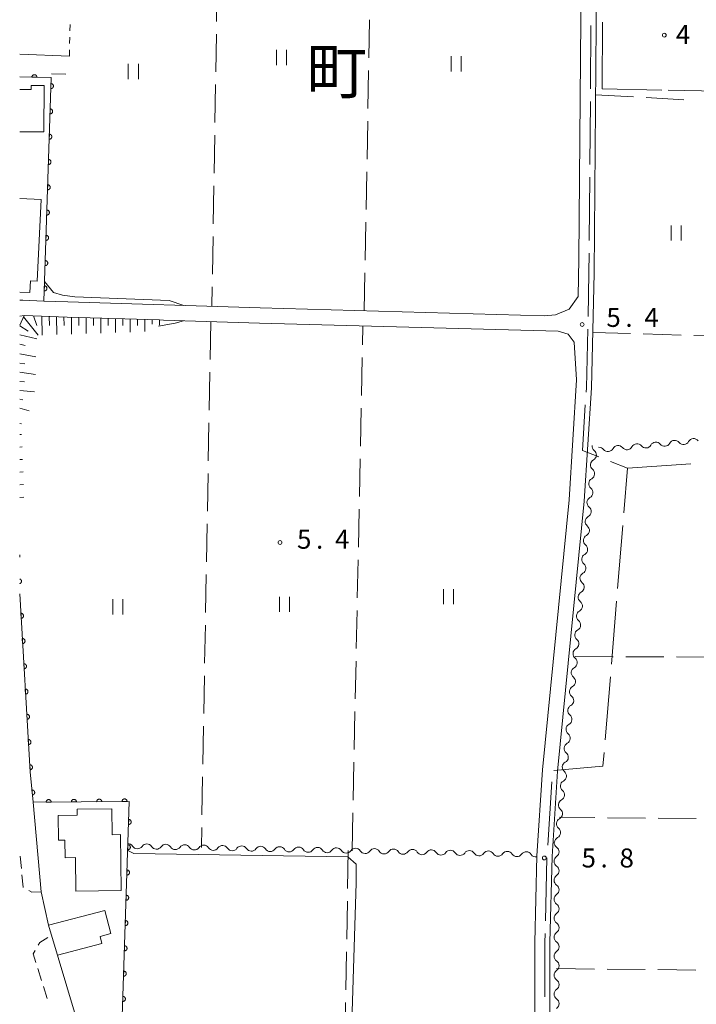
# Model space of a CAD drawing. Units: millimetres. Extents: x -76000 to -74000, y 31500 to 33000.
# Drawn here: x -76000 to -75866, y 32552 to 32746 of the extents above; entities that cross this region are included whole.
import ezdxf

# ---------------------------------------------------------------- set-up
doc = ezdxf.new("R2010")
doc.units = ezdxf.units.MM
for name, color, linetype, lineweight in [('110600_大字・町・丁目界', 7, 'Continuous', 20), ('210100_道路縁（街区線）', 7, 'Continuous', 15), ('221300_歩道', 7, 'Continuous', 9), ('300100_普通建物', 7, 'Continuous', 15), ('510200_一条河川、細流', 7, 'Continuous', 15), ('610111_人工斜面(上)', 7, 'Continuous', 9), ('610199_人工斜面(中)', 7, 'Continuous', 9), ('611000_被覆(直)', 7, 'Continuous', 20), ('630100_植生界', 7, 'Continuous', 9), ('630200_耕地界', 7, 'Continuous', 9), ('631100_田', 7, 'Continuous', 9), ('710200_等高線（主曲線）', 7, 'Continuous', 9), ('710300_等高線（補助曲線）', 7, 'Continuous', 9), ('731200_図化機測定による標高点', 7, 'Continuous', 20), ('731207_図化機測定による標高点（注記）', 7, 'Continuous', 20), ('811400_大字・町・丁目', 7, 'Continuous', 0)]:
    doc.layers.add(name, color=color, linetype=linetype, lineweight=lineweight)
doc.styles.add('Style-Kanji', font='txt')
doc.styles.add('Style-WORKING', font='txt')

msp = doc.modelspace()

# ---------------------------------------------------------------- linework, layer by layer
at = {"layer": '110600_大字・町・丁目界'}
for p, q in [((-75887.131, 32745.144), (-75887.23, 32732.644)), ((-75887.25, 32730.144), (-75887.35, 32717.644)), ((-75887.37, 32715.145), (-75887.469, 32702.645)), ((-75879.9, 32657.68), (-75867.429, 32658.529)), ((-75880.836, 32646.328), (-75881.863, 32633.871)), ((-75882.068, 32631.379), (-75883.095, 32618.921)), ((-75883.301, 32616.43), (-75884.328, 32603.972)), ((-75894.865, 32595.623), (-75895.675, 32583.149)), ((-75895.827, 32580.654), (-75896.135, 32568.157))]:
    msp.add_line(p, q, dxfattribs=at)
at = {"layer": '110600_大字・町・丁目界', "flags": 128}
for points in [[(-75887.489, 32700.145), (-75887.52, 32696.23), (-75887.713, 32687.647)], [(-75887.769, 32685.148), (-75888.03, 32673.54), (-75888.086, 32672.653)], [(-75888.245, 32670.158), (-75888.82, 32661.13), (-75885.599, 32659.884)], [(-75883.267, 32658.982), (-75879.9, 32657.68), (-75880.63, 32648.82)], [(-75884.533, 32601.481), (-75884.76, 32598.73), (-75894.463, 32597.882)], [(-75896.196, 32565.658), (-75896.24, 32563.89), (-75896.259, 32553.159)]]:
    msp.add_lwpolyline(points, dxfattribs=at)
at = {"layer": '210100_道路縁（街区線）', "flags": 128}
for points in [[(-75885.19, 33000), (-75886.93, 32907.57), (-75888.34, 32865.56), (-75888.47, 32850.77), (-75888.24, 32840.99), (-75886.69, 32816.77), (-75886.07, 32808.54), (-75885.46, 32800.31), (-75885.87, 32777.96), (-75886.52, 32696.21), (-75887.03, 32673.5), (-75888.45, 32651.14), (-75893.73, 32597.77), (-75894.82, 32580.87), (-75895.24, 32563.88), (-75895.29, 32535)], [(-76000, 32690.86), (-75999.37, 32690.83), (-75995.2, 32690.68), (-75990.49, 32690.5), (-75952.51, 32689.32), (-75896.37, 32687.77), (-75894.17, 32687.96), (-75891.45, 32689.1), (-75889.63, 32691.57), (-75889.53, 32698.99), (-75888.87, 32778), (-75888.46, 32800.22), (-75889.68, 32816.56), (-75891.24, 32840.86), (-75891.47, 32850.75), (-75891.34, 32865.62), (-75890.51, 32890.39), (-75890.83, 32892.88), (-75892.66, 32894.55), (-75896.4, 32894.72), (-75901.87, 32895.07), (-75911.95, 32895.42), (-75995.2, 32897.13), (-76000, 32897.23)], [(-76000, 32739.49), (-75990.19, 32739.09)], [(-75990.91, 32735.55), (-75993.74, 32735.61)], [(-75898.24, 32549.77), (-75898.24, 32563.92), (-75897.82, 32581.01), (-75896.72, 32598.02), (-75891.44, 32651.38), (-75890, 32675.09), (-75890.47, 32682.58), (-75891.65, 32684.14), (-75893.59, 32684.75), (-75952.59, 32686.32), (-75971.59, 32686.91), (-75972.36, 32686.94), (-75990.59, 32687.5), (-75999.11, 32687.82), (-76000, 32687.68)], [(-76000, 32632.8), (-75997.93, 32597.64), (-75997.35, 32591.62), (-75995.79, 32573.9), (-75994.32, 32567.31), (-75988.76, 32548.79)]]:
    msp.add_lwpolyline(points, dxfattribs=at)
at = {"layer": '221300_歩道'}
for p, q in [((-75999.673, 32578.505), (-75999.898, 32580.995)), ((-75995.679, 32556.392), (-75996.424, 32558.779)), ((-75994.561, 32552.813), (-75995.306, 32555.199))]:
    msp.add_line(p, q, dxfattribs=at)
at = {"layer": '221300_歩道', "flags": 128}
for points in [[(-75999.296, 32574.796), (-75999.34, 32574.82), (-75999.561, 32577.26)], [(-75995.79, 32573.9), (-75997.58, 32573.85), (-75998.201, 32574.192)], [(-75996.333, 32563.381), (-75996.02, 32563.93), (-75994.414, 32564.883)], [(-75996.796, 32559.972), (-75997.32, 32561.65), (-75996.952, 32562.295)]]:
    msp.add_lwpolyline(points, dxfattribs=at)
at = {"layer": '300100_普通建物', "flags": 128}
for points in [[(-76000, 32732.5), (-75997.76, 32732.49), (-75997.76, 32733.29), (-75995.16, 32733.27), (-75995.22, 32724.11)], [(-75995.22, 32724.11), (-76000, 32724.14)], [(-76000, 32710.95), (-75995.77, 32710.76)], [(-75995.77, 32710.76), (-75996.52, 32694.61), (-75997.89, 32694.68), (-75998, 32692.34), (-76000, 32692.43)], [(-75988.9, 32574.08), (-75988.96, 32580.68), (-75991.04, 32580.66), (-75991.07, 32584.11), (-75992.34, 32584.1), (-75992.39, 32589.03), (-75988.63, 32589.06), (-75988.64, 32590.24), (-75981.8, 32590.3), (-75981.75, 32585.2), (-75980.07, 32585.25), (-75979.97, 32574.16), (-75988.9, 32574.08)], [(-75994.32, 32567.31), (-75983.16, 32570.23), (-75981.97, 32565.66), (-75984.13, 32565.09), (-75983.77, 32563.72), (-75992.55, 32561.42), (-75994.32, 32567.31)]]:
    msp.add_lwpolyline(points, dxfattribs=at)
at = {"layer": '510200_一条河川、細流', "extrusion": (0, 0, -1)}
for centre, start, end in [((75866.842732, 32662.368823), 84.73274, 140.903101), ((75885.761659, 32662.031008), 309.108021, 5.278382), ((75885.513557, 32660.647543), 84.73274, 140.903101), ((75881.779392, 32660.991799), 28.562379, 84.73274), ((75881.779392, 32660.991799), 84.73274, 140.903101), ((75878.045227, 32661.336055), 28.562379, 84.73274), ((75878.045227, 32661.336055), 84.73274, 140.903101), ((75874.311062, 32661.680311), 28.562379, 84.73274), ((75874.311062, 32661.680311), 84.73274, 140.903101), ((75870.576897, 32662.024567), 28.562379, 84.73274), ((75870.576897, 32662.024567), 84.73274, 140.903101), ((75866.842732, 32662.368823), 28.562379, 84.73274), ((75886.10664, 32658.29691), 309.108021, 5.278382), ((75886.10664, 32658.29691), 5.278382, 61.448743), ((75886.45162, 32654.562812), 309.108021, 5.278382), ((75886.45162, 32654.562812), 5.278382, 61.448743), ((75886.796601, 32650.828714), 309.108021, 5.278382), ((75886.796601, 32650.828714), 5.278382, 61.448743), ((75887.141582, 32647.094616), 5.278382, 61.448743), ((75887.141582, 32647.094616), 309.108021, 5.278382), ((75887.486563, 32643.360518), 5.278382, 61.448743), ((75887.486563, 32643.360518), 309.108021, 5.278382), ((75887.831544, 32639.62642), 5.278382, 61.448743), ((75887.831544, 32639.62642), 309.108021, 5.278382), ((75888.176525, 32635.892322), 5.278382, 61.448743), ((75888.176525, 32635.892322), 309.108021, 5.278382), ((75888.521505, 32632.158224), 5.278382, 61.448743), ((75888.521505, 32632.158224), 309.108021, 5.278382), ((75888.866486, 32628.424126), 309.108021, 5.278382), ((75888.866486, 32628.424126), 5.278382, 61.448743), ((75889.211467, 32624.690028), 309.108021, 5.278382), ((75889.211467, 32624.690028), 5.278382, 61.448743), ((75889.556448, 32620.95593), 309.108021, 5.278382), ((75889.556448, 32620.95593), 5.278382, 61.448743), ((75889.901429, 32617.221832), 309.108021, 5.278382), ((75889.901429, 32617.221832), 5.278382, 61.448743), ((75890.24641, 32613.487734), 309.108021, 5.278382), ((75890.24641, 32613.487734), 5.278382, 61.448743), ((75890.59139, 32609.753636), 309.108021, 5.278382), ((75890.59139, 32609.753636), 5.278382, 61.448743), ((75890.936371, 32606.019538), 309.108021, 5.278382), ((75890.936371, 32606.019538), 5.278382, 61.448743), ((75891.281352, 32602.28544), 5.278382, 61.448743), ((75891.286123, 32602.279327), 309.705357, 5.875718), ((75891.670014, 32598.549029), 5.875718, 62.04608), ((75891.670014, 32598.549029), 309.705357, 5.875718), ((75892.053905, 32594.81873), 5.875718, 62.04608), ((75892.053905, 32594.81873), 309.705357, 5.875718), ((75892.437796, 32591.088432), 5.875718, 62.04608), ((75892.437796, 32591.088432), 309.705357, 5.875718), ((75892.821688, 32587.358133), 5.875718, 62.04608), ((75892.821688, 32587.358133), 309.705357, 5.875718), ((75893.205579, 32583.627834), 5.875718, 62.04608), ((75978.642971, 32582.332165), 91.183599, 147.353961), ((75974.893772, 32582.254704), 35.013238, 91.183599), ((75974.893772, 32582.254704), 91.183599, 147.353961), ((75971.144572, 32582.177243), 35.013238, 91.183599), ((75971.144572, 32582.177243), 91.183599, 147.353961), ((75967.395372, 32582.099782), 35.013238, 91.183599), ((75967.395372, 32582.099782), 91.183599, 147.353961), ((75963.646172, 32582.022321), 35.013238, 91.183599), ((75963.646172, 32582.022321), 91.183599, 147.353961), ((75959.896972, 32581.944861), 35.013238, 91.183599), ((75959.896972, 32581.944861), 91.183599, 147.353961), ((75956.147772, 32581.8674), 35.013238, 91.183599), ((75956.147772, 32581.8674), 91.183599, 147.353961), ((75952.398572, 32581.789939), 35.013238, 91.183599), ((75952.398572, 32581.789939), 91.183599, 147.353961), ((75948.649372, 32581.712478), 35.013238, 91.183599), ((75948.649372, 32581.712478), 91.183599, 147.353961), ((75944.900172, 32581.635017), 35.013238, 91.183599), ((75944.900172, 32581.635017), 91.183599, 147.353961), ((75941.150973, 32581.557556), 35.013238, 91.183599), ((75941.150973, 32581.557556), 91.183599, 147.353961), ((75937.401773, 32581.480095), 35.013238, 91.183599), ((75937.401773, 32581.480095), 91.183599, 147.353961), ((75933.652573, 32581.402634), 35.013238, 91.183599), ((75933.652573, 32581.402634), 91.183599, 147.353961), ((75929.903373, 32581.325173), 35.013238, 91.183599), ((75929.903373, 32581.325173), 91.183599, 147.353961), ((75926.154173, 32581.247713), 35.013238, 91.183599), ((75926.154173, 32581.247713), 91.183599, 147.353961), ((75922.404973, 32581.170252), 35.013238, 91.183599), ((75922.404973, 32581.170252), 91.183599, 147.353961), ((75918.655773, 32581.092791), 35.013238, 91.183599), ((75918.655773, 32581.092791), 91.183599, 147.353961), ((75914.906573, 32581.01533), 35.013238, 91.183599), ((75914.906573, 32581.01533), 91.183599, 147.353961), ((75911.157373, 32580.937869), 35.013238, 91.183599), ((75911.157373, 32580.937869), 91.183599, 147.353961), ((75907.408174, 32580.860408), 35.013238, 91.183599), ((75907.408174, 32580.860408), 91.183599, 147.353961), ((75903.658974, 32580.782947), 35.013238, 91.183599), ((75903.658974, 32580.782947), 91.183599, 147.353961), ((75899.909774, 32580.705486), 35.013238, 91.183599), ((75899.909774, 32580.705486), 91.1836, 147.353961), ((75893.291859, 32583.696603), 303.840889, 0.01125), ((75893.292595, 32579.946603), 303.840889, 0.01125), ((75893.292595, 32579.946603), 0.01125, 56.181611), ((75893.293331, 32576.196603), 303.840889, 0.01125), ((75893.293331, 32576.196603), 0.01125, 56.181611), ((75893.294068, 32572.446603), 303.840889, 0.01125), ((75893.294068, 32572.446603), 0.01125, 56.181611), ((75893.294804, 32568.696603), 303.840889, 0.01125), ((75893.294804, 32568.696603), 0.01125, 56.181611), ((75893.29554, 32564.946603), 303.840889, 0.01125), ((75893.29554, 32564.946603), 0.01125, 56.181611), ((75893.296277, 32561.196603), 303.840889, 0.01125), ((75893.296277, 32561.196603), 0.01125, 56.181611), ((75893.297013, 32557.446603), 303.840889, 0.01125), ((75893.297013, 32557.446603), 0.01125, 56.181611), ((75893.297749, 32553.696604), 0.01125, 56.181611), ((75893.297749, 32553.696604), 303.840889, 0.01125)]:
    msp.add_arc(centre, 1.127969, start, end, dxfattribs=at)
at = {"layer": '510200_一条河川、細流'}
for centre, start, end in [((-75880.027779, 32662.416429), 219.147652, 331.386868), ((-75876.293614, 32662.760685), 219.147652, 331.386868), ((-75872.559449, 32663.104941), 219.147652, 331.386868), ((-75868.825284, 32663.449197), 219.147652, 331.386868), ((-75887.186628, 32660.279672), 298.60201, 50.841226), ((-75883.761944, 32662.072173), 219.147652, 331.386868), ((-75887.531609, 32656.545574), 298.60201, 50.841226), ((-75887.87659, 32652.811476), 298.60201, 50.841226), ((-75888.221571, 32649.077377), 298.60201, 50.841226), ((-75888.566552, 32645.343279), 298.60201, 50.841226), ((-75888.911533, 32641.609181), 298.60201, 50.841226), ((-75889.256513, 32637.875083), 298.60201, 50.841226), ((-75889.601494, 32634.140985), 298.60201, 50.841226), ((-75889.946475, 32630.406887), 298.60201, 50.841226), ((-75890.291456, 32626.672789), 298.60201, 50.841226), ((-75890.636437, 32622.938691), 298.60201, 50.841226), ((-75890.981418, 32619.204593), 298.60201, 50.841226), ((-75891.326398, 32615.470495), 298.60201, 50.841226), ((-75891.671379, 32611.736397), 298.60201, 50.841226), ((-75892.01636, 32608.002299), 298.60201, 50.841226), ((-75892.361341, 32604.268201), 298.60201, 50.841226), ((-75892.729273, 32600.542942), 298.004673, 50.24389), ((-75893.113165, 32596.812643), 298.004673, 50.24389), ((-75893.497056, 32593.082344), 298.004673, 50.24389), ((-75893.880947, 32589.352046), 298.004673, 50.24389), ((-75894.264838, 32585.621747), 298.004673, 50.24389), ((-75976.74239, 32583.550979), 212.696792, 324.936009), ((-75972.99319, 32583.473518), 212.696792, 324.936009), ((-75969.24399, 32583.396057), 212.696792, 324.936009), ((-75965.49479, 32583.318596), 212.696792, 324.936009), ((-75961.74559, 32583.241136), 212.696792, 324.936009), ((-75957.99639, 32583.163675), 212.696792, 324.936009), ((-75954.247191, 32583.086214), 212.696792, 324.936009), ((-75950.497991, 32583.008753), 212.696792, 324.936009), ((-75946.748791, 32582.931292), 212.696792, 324.936009), ((-75942.999591, 32582.853831), 212.696792, 324.936009), ((-75939.250391, 32582.77637), 212.696792, 324.936009), ((-75935.501191, 32582.698909), 212.696792, 324.936009), ((-75931.751991, 32582.621448), 212.696792, 324.936009), ((-75928.002791, 32582.543988), 212.696792, 324.936009), ((-75924.253591, 32582.466527), 212.696792, 324.936009), ((-75894.55004, 32581.82185), 303.869142, 56.108358), ((-75920.504392, 32582.389066), 212.696792, 324.936009), ((-75916.755192, 32582.311605), 212.696792, 324.936009), ((-75913.005992, 32582.234144), 212.696792, 324.936009), ((-75909.256792, 32582.156683), 212.696792, 324.936009), ((-75905.507592, 32582.079222), 212.696792, 324.936009), ((-75901.758392, 32582.001761), 212.696792, 324.936009), ((-75898.009192, 32581.9243), 212.696792, 280.160941), ((-75894.550776, 32578.07185), 303.869142, 56.108358), ((-75894.551513, 32574.32185), 303.869142, 56.108358), ((-75894.552249, 32570.57185), 303.869142, 56.108358), ((-75894.552985, 32566.82185), 303.869142, 56.108358), ((-75894.553722, 32563.07185), 303.869142, 56.108358), ((-75894.554458, 32559.32185), 303.869142, 56.108358), ((-75894.555194, 32555.57185), 303.869142, 56.108358), ((-75894.55593, 32551.821851), 303.869142, 56.108358)]:
    msp.add_arc(centre, 1.129844, start, end, dxfattribs=at)
at = {"layer": '610111_人工斜面(上)', "flags": 128}
msp.add_lwpolyline([(-75971.59, 32686.91), (-75972.36, 32686.94), (-75990.59, 32687.5), (-75999.11, 32687.82), (-76000, 32685.9)], dxfattribs=at)
at = {"layer": '610199_人工斜面(中)', "flags": 128}
for points in [[(-75999.23, 32687.56), (-75996.34, 32683.93)], [(-75997.26, 32687.75), (-75996.59, 32685.85)], [(-75995.61, 32687.69), (-75995.56, 32683.96)], [(-75994.15, 32687.64), (-75994.13, 32685.82)], [(-75992.7, 32687.58), (-75992.67, 32684.05)], [(-75991.25, 32687.53), (-75991.23, 32685.82)], [(-75989.79, 32687.48), (-75989.76, 32684.15)], [(-75988.34, 32687.43), (-75988.33, 32685.82)], [(-75986.89, 32687.39), (-75986.86, 32684.24)], [(-75985.43, 32687.34), (-75985.42, 32685.82)], [(-75983.98, 32687.3), (-75983.96, 32684.34)], [(-75982.53, 32687.25), (-75982.52, 32685.82)], [(-75981.07, 32687.21), (-75981.06, 32684.44)], [(-75979.62, 32687.16), (-75979.62, 32685.82)], [(-75978.17, 32687.12), (-75978.16, 32684.53)], [(-75976.72, 32687.07), (-75976.71, 32685.83)], [(-75975.26, 32687.03), (-75975.26, 32684.63)], [(-75973.81, 32686.98), (-75973.81, 32686.08)], [(-75972.36, 32686.94), (-75972.36, 32685.94)], [(-76000, 32685.78), (-75998.33, 32684.71)], [(-76000, 32684.02), (-75996.64, 32683.2)], [(-76000, 32682.14), (-75998.91, 32681.9)], [(-76000, 32680.27), (-75996.78, 32679.67)], [(-76000, 32678.43), (-75999, 32678.27)], [(-76000, 32676.6), (-75996.91, 32676.19)], [(-76000, 32674.78), (-75999.03, 32674.68)], [(-76000, 32672.99), (-75997.05, 32672.75)], [(-76000, 32671.27), (-75999.37, 32671.16)], [(-76000, 32669.49), (-75998.12, 32669)], [(-76000, 32666.47), (-75999.62, 32666.39)], [(-76000, 32664.31), (-75999.65, 32664.32)], [(-76000, 32661.83), (-75999.54, 32661.85)], [(-76000, 32659.35), (-75999.44, 32659.38)], [(-76000, 32656.86), (-75999.33, 32656.9)], [(-76000, 32654.37), (-75999.23, 32654.43)], [(-76000, 32651.88), (-75999.21, 32651.95)]]:
    msp.add_lwpolyline(points, dxfattribs=at)
at = {"layer": '611000_被覆(直)', "flags": 128}
for points in [[(-75995.2, 32690.68), (-75993.78, 32734.84), (-76000, 32734.98)], [(-75996.596, 32734.903), (-75996.597, 32734.947), (-75996.603, 32734.991), (-75996.611, 32735.033), (-75996.623, 32735.075), (-75996.639, 32735.115), (-75996.658, 32735.155), (-75996.68, 32735.192), (-75996.706, 32735.227), (-75996.734, 32735.261), (-75996.767, 32735.29), (-75996.8, 32735.318), (-75996.837, 32735.342), (-75996.875, 32735.363), (-75996.915, 32735.381), (-75996.956, 32735.395), (-75996.998, 32735.405), (-75997.041, 32735.412), (-75997.085, 32735.415), (-75997.129, 32735.414), (-75997.172, 32735.408), (-75997.214, 32735.4), (-75997.257, 32735.388), (-75997.297, 32735.372), (-75997.337, 32735.353), (-75997.374, 32735.331), (-75997.409, 32735.305), (-75997.442, 32735.277), (-75997.472, 32735.244), (-75997.5, 32735.211), (-75997.524, 32735.174), (-75997.544, 32735.136), (-75997.562, 32735.096), (-75997.576, 32735.054), (-75997.586, 32735.013), (-75997.593, 32734.97), (-75997.596, 32734.926)], [(-75997.596, 32734.926), (-75996.596, 32734.903)], [(-75993.818, 32733.658), (-75993.85, 32732.658)], [(-75993.85, 32732.658), (-75993.806, 32732.659), (-75993.763, 32732.664), (-75993.721, 32732.671), (-75993.678, 32732.683), (-75993.638, 32732.698), (-75993.598, 32732.717), (-75993.56, 32732.739), (-75993.526, 32732.765), (-75993.492, 32732.793), (-75993.462, 32732.825), (-75993.434, 32732.858), (-75993.409, 32732.894), (-75993.388, 32732.933), (-75993.37, 32732.972), (-75993.355, 32733.014), (-75993.345, 32733.055), (-75993.338, 32733.098), (-75993.334, 32733.142), (-75993.335, 32733.186), (-75993.34, 32733.229), (-75993.347, 32733.271), (-75993.359, 32733.314), (-75993.375, 32733.354), (-75993.393, 32733.394), (-75993.415, 32733.432), (-75993.441, 32733.467), (-75993.469, 32733.5), (-75993.501, 32733.531), (-75993.534, 32733.559), (-75993.57, 32733.583), (-75993.609, 32733.604), (-75993.648, 32733.622), (-75993.69, 32733.637), (-75993.731, 32733.647), (-75993.774, 32733.654), (-75993.818, 32733.658)], [(-75993.979, 32728.66), (-75994.011, 32727.661)], [(-75994.011, 32727.661), (-75993.967, 32727.661), (-75993.924, 32727.666), (-75993.881, 32727.674), (-75993.839, 32727.685), (-75993.798, 32727.701), (-75993.759, 32727.72), (-75993.721, 32727.742), (-75993.686, 32727.768), (-75993.652, 32727.795), (-75993.622, 32727.827), (-75993.594, 32727.861), (-75993.57, 32727.897), (-75993.549, 32727.935), (-75993.531, 32727.975), (-75993.516, 32728.016), (-75993.506, 32728.058), (-75993.498, 32728.101), (-75993.495, 32728.145), (-75993.496, 32728.189), (-75993.5, 32728.232), (-75993.508, 32728.274), (-75993.52, 32728.316), (-75993.535, 32728.357), (-75993.554, 32728.397), (-75993.576, 32728.434), (-75993.602, 32728.469), (-75993.63, 32728.503), (-75993.662, 32728.533), (-75993.695, 32728.561), (-75993.731, 32728.585), (-75993.769, 32728.607), (-75993.809, 32728.625), (-75993.85, 32728.639), (-75993.892, 32728.65), (-75993.935, 32728.657), (-75993.979, 32728.66)], [(-75994.139, 32723.663), (-75994.172, 32722.663)], [(-75994.172, 32722.663), (-75994.128, 32722.664), (-75994.084, 32722.669), (-75994.042, 32722.676), (-75994, 32722.688), (-75993.959, 32722.704), (-75993.92, 32722.722), (-75993.882, 32722.744), (-75993.847, 32722.77), (-75993.813, 32722.798), (-75993.783, 32722.83), (-75993.755, 32722.863), (-75993.731, 32722.899), (-75993.709, 32722.938), (-75993.691, 32722.977), (-75993.677, 32723.019), (-75993.667, 32723.06), (-75993.659, 32723.103), (-75993.656, 32723.147), (-75993.656, 32723.191), (-75993.661, 32723.234), (-75993.669, 32723.277), (-75993.68, 32723.319), (-75993.696, 32723.36), (-75993.715, 32723.399), (-75993.736, 32723.437), (-75993.762, 32723.472), (-75993.79, 32723.506), (-75993.822, 32723.536), (-75993.855, 32723.564), (-75993.892, 32723.588), (-75993.93, 32723.609), (-75993.969, 32723.627), (-75994.011, 32723.642), (-75994.053, 32723.652), (-75994.095, 32723.66), (-75994.139, 32723.663)], [(-75994.3, 32718.666), (-75994.332, 32717.666)], [(-75994.332, 32717.666), (-75994.288, 32717.667), (-75994.245, 32717.671), (-75994.203, 32717.679), (-75994.16, 32717.691), (-75994.12, 32717.706), (-75994.08, 32717.725), (-75994.042, 32717.747), (-75994.008, 32717.773), (-75993.974, 32717.801), (-75993.944, 32717.833), (-75993.916, 32717.866), (-75993.891, 32717.902), (-75993.87, 32717.94), (-75993.852, 32717.98), (-75993.838, 32718.021), (-75993.827, 32718.063), (-75993.82, 32718.106), (-75993.816, 32718.15), (-75993.817, 32718.194), (-75993.822, 32718.237), (-75993.829, 32718.279), (-75993.841, 32718.322), (-75993.857, 32718.362), (-75993.875, 32718.402), (-75993.897, 32718.439), (-75993.923, 32718.474), (-75993.951, 32718.508), (-75993.983, 32718.538), (-75994.016, 32718.566), (-75994.052, 32718.591), (-75994.091, 32718.612), (-75994.13, 32718.63), (-75994.172, 32718.644), (-75994.213, 32718.655), (-75994.256, 32718.662), (-75994.3, 32718.666)], [(-75994.461, 32713.668), (-75994.493, 32712.669)], [(-75994.493, 32712.669), (-75994.449, 32712.669), (-75994.406, 32712.674), (-75994.363, 32712.681), (-75994.321, 32712.693), (-75994.281, 32712.709), (-75994.241, 32712.728), (-75994.203, 32712.749), (-75994.168, 32712.775), (-75994.134, 32712.803), (-75994.104, 32712.835), (-75994.076, 32712.868), (-75994.052, 32712.905), (-75994.031, 32712.943), (-75994.013, 32712.982), (-75993.998, 32713.024), (-75993.988, 32713.066), (-75993.981, 32713.108), (-75993.977, 32713.152), (-75993.978, 32713.196), (-75993.982, 32713.24), (-75993.99, 32713.282), (-75994.002, 32713.324), (-75994.017, 32713.365), (-75994.036, 32713.404), (-75994.058, 32713.442), (-75994.084, 32713.477), (-75994.112, 32713.511), (-75994.144, 32713.541), (-75994.177, 32713.569), (-75994.213, 32713.593), (-75994.251, 32713.614), (-75994.291, 32713.633), (-75994.332, 32713.647), (-75994.374, 32713.657), (-75994.417, 32713.665), (-75994.461, 32713.668)], [(-75994.621, 32708.671), (-75994.654, 32707.671)], [(-75994.654, 32707.671), (-75994.61, 32707.672), (-75994.566, 32707.676), (-75994.524, 32707.684), (-75994.482, 32707.696), (-75994.441, 32707.711), (-75994.402, 32707.73), (-75994.364, 32707.752), (-75994.329, 32707.778), (-75994.295, 32707.806), (-75994.265, 32707.838), (-75994.237, 32707.871), (-75994.213, 32707.907), (-75994.192, 32707.946), (-75994.173, 32707.985), (-75994.159, 32708.027), (-75994.149, 32708.068), (-75994.141, 32708.111), (-75994.138, 32708.155), (-75994.138, 32708.199), (-75994.143, 32708.242), (-75994.151, 32708.284), (-75994.162, 32708.327), (-75994.178, 32708.367), (-75994.197, 32708.407), (-75994.219, 32708.445), (-75994.244, 32708.479), (-75994.272, 32708.513), (-75994.304, 32708.543), (-75994.338, 32708.572), (-75994.374, 32708.596), (-75994.412, 32708.617), (-75994.452, 32708.635), (-75994.493, 32708.65), (-75994.535, 32708.66), (-75994.578, 32708.667), (-75994.621, 32708.671)], [(-75994.782, 32703.673), (-75994.814, 32702.674)], [(-75994.814, 32702.674), (-75994.77, 32702.674), (-75994.727, 32702.679), (-75994.685, 32702.687), (-75994.642, 32702.698), (-75994.602, 32702.714), (-75994.562, 32702.733), (-75994.525, 32702.755), (-75994.49, 32702.78), (-75994.456, 32702.808), (-75994.426, 32702.84), (-75994.398, 32702.874), (-75994.374, 32702.91), (-75994.352, 32702.948), (-75994.334, 32702.988), (-75994.32, 32703.029), (-75994.309, 32703.071), (-75994.302, 32703.114), (-75994.299, 32703.157), (-75994.299, 32703.202), (-75994.304, 32703.245), (-75994.311, 32703.287), (-75994.323, 32703.329), (-75994.339, 32703.37), (-75994.357, 32703.409), (-75994.379, 32703.447), (-75994.405, 32703.482), (-75994.433, 32703.516), (-75994.465, 32703.546), (-75994.498, 32703.574), (-75994.534, 32703.598), (-75994.573, 32703.62), (-75994.612, 32703.638), (-75994.654, 32703.652), (-75994.695, 32703.662), (-75994.738, 32703.67), (-75994.782, 32703.673)], [(-75994.943, 32698.676), (-75994.975, 32697.676)], [(-75994.975, 32697.676), (-75994.931, 32697.677), (-75994.888, 32697.682), (-75994.846, 32697.689), (-75994.803, 32697.701), (-75994.763, 32697.717), (-75994.723, 32697.735), (-75994.685, 32697.757), (-75994.65, 32697.783), (-75994.617, 32697.811), (-75994.586, 32697.843), (-75994.558, 32697.876), (-75994.534, 32697.912), (-75994.513, 32697.951), (-75994.495, 32697.99), (-75994.48, 32698.032), (-75994.47, 32698.073), (-75994.463, 32698.116), (-75994.459, 32698.16), (-75994.46, 32698.204), (-75994.464, 32698.247), (-75994.472, 32698.29), (-75994.484, 32698.332), (-75994.499, 32698.372), (-75994.518, 32698.412), (-75994.54, 32698.45), (-75994.566, 32698.485), (-75994.594, 32698.519), (-75994.626, 32698.549), (-75994.659, 32698.577), (-75994.695, 32698.601), (-75994.734, 32698.622), (-75994.773, 32698.64), (-75994.814, 32698.655), (-75994.856, 32698.665), (-75994.899, 32698.672), (-75994.943, 32698.676)], [(-75995.104, 32693.678), (-75995.136, 32692.679)], [(-75995.136, 32692.679), (-75995.092, 32692.68), (-75995.049, 32692.684), (-75995.006, 32692.692), (-75994.964, 32692.703), (-75994.923, 32692.719), (-75994.884, 32692.738), (-75994.846, 32692.76), (-75994.811, 32692.786), (-75994.777, 32692.814), (-75994.747, 32692.846), (-75994.719, 32692.879), (-75994.695, 32692.915), (-75994.674, 32692.953), (-75994.655, 32692.993), (-75994.641, 32693.034), (-75994.631, 32693.076), (-75994.623, 32693.119), (-75994.62, 32693.163), (-75994.62, 32693.207), (-75994.625, 32693.25), (-75994.633, 32693.292), (-75994.644, 32693.335), (-75994.66, 32693.375), (-75994.679, 32693.415), (-75994.701, 32693.452), (-75994.727, 32693.487), (-75994.754, 32693.521), (-75994.787, 32693.551), (-75994.82, 32693.579), (-75994.856, 32693.603), (-75994.894, 32693.625), (-75994.934, 32693.643), (-75994.975, 32693.657), (-75995.017, 32693.668), (-75995.06, 32693.675), (-75995.104, 32693.678)], [(-76000, 32640.052), (-75999.994, 32640.063), (-75999.976, 32640.103), (-75999.961, 32640.144), (-75999.951, 32640.187), (-75999.944, 32640.229), (-75999.941, 32640.272), (-75999.942, 32640.316), (-75999.946, 32640.36), (-75999.955, 32640.403), (-75999.966, 32640.444), (-75999.982, 32640.485), (-76000, 32640.522)], [(-76000, 32634.818), (-75999.99, 32634.821), (-75999.949, 32634.837), (-75999.91, 32634.856), (-75999.872, 32634.878), (-75999.836, 32634.903), (-75999.804, 32634.932), (-75999.773, 32634.963), (-75999.746, 32634.998), (-75999.721, 32635.033), (-75999.7, 32635.072), (-75999.682, 32635.112), (-75999.668, 32635.153), (-75999.657, 32635.195), (-75999.651, 32635.238), (-75999.647, 32635.281), (-75999.648, 32635.325), (-75999.652, 32635.369), (-75999.661, 32635.411), (-75999.672, 32635.453), (-75999.688, 32635.494), (-75999.707, 32635.533), (-75999.729, 32635.571), (-75999.754, 32635.606), (-75999.783, 32635.639), (-75999.814, 32635.67), (-75999.849, 32635.697), (-75999.884, 32635.722), (-75999.923, 32635.743), (-75999.963, 32635.76), (-76000, 32635.774)], [(-75988.76, 32548.79), (-75979.73, 32549.3), (-75978.34, 32591.79), (-75997.35, 32591.62), (-75997.93, 32597.64), (-76000, 32632.8)], [(-75999.716, 32627.972), (-75999.672, 32627.976), (-75999.629, 32627.985), (-75999.588, 32627.996), (-75999.547, 32628.012), (-75999.508, 32628.031), (-75999.47, 32628.053), (-75999.435, 32628.078), (-75999.402, 32628.107), (-75999.371, 32628.138), (-75999.344, 32628.173), (-75999.319, 32628.208), (-75999.298, 32628.247), (-75999.281, 32628.287), (-75999.266, 32628.328), (-75999.255, 32628.37), (-75999.249, 32628.413), (-75999.245, 32628.456), (-75999.246, 32628.5), (-75999.251, 32628.544), (-75999.259, 32628.587), (-75999.271, 32628.628), (-75999.286, 32628.669), (-75999.305, 32628.708), (-75999.328, 32628.746), (-75999.353, 32628.781), (-75999.382, 32628.814), (-75999.413, 32628.845), (-75999.447, 32628.872), (-75999.483, 32628.897), (-75999.521, 32628.918), (-75999.561, 32628.935), (-75999.602, 32628.95), (-75999.645, 32628.961), (-75999.687, 32628.967), (-75999.73, 32628.971), (-75999.775, 32628.97)], [(-75999.775, 32628.97), (-75999.716, 32627.972)], [(-75999.481, 32623.979), (-75999.422, 32622.98)], [(-75999.422, 32622.98), (-75999.378, 32622.985), (-75999.336, 32622.993), (-75999.294, 32623.005), (-75999.253, 32623.02), (-75999.214, 32623.04), (-75999.176, 32623.062), (-75999.141, 32623.087), (-75999.108, 32623.116), (-75999.077, 32623.147), (-75999.05, 32623.182), (-75999.025, 32623.217), (-75999.004, 32623.255), (-75998.987, 32623.295), (-75998.972, 32623.336), (-75998.962, 32623.379), (-75998.955, 32623.422), (-75998.952, 32623.465), (-75998.952, 32623.509), (-75998.957, 32623.553), (-75998.965, 32623.595), (-75998.977, 32623.637), (-75998.992, 32623.678), (-75999.011, 32623.717), (-75999.034, 32623.755), (-75999.059, 32623.79), (-75999.088, 32623.822), (-75999.119, 32623.854), (-75999.153, 32623.881), (-75999.189, 32623.906), (-75999.227, 32623.926), (-75999.267, 32623.944), (-75999.308, 32623.959), (-75999.351, 32623.969), (-75999.393, 32623.976), (-75999.437, 32623.979), (-75999.481, 32623.979)], [(-75999.128, 32617.989), (-75999.084, 32617.994), (-75999.042, 32618.002), (-75999, 32618.014), (-75998.959, 32618.029), (-75998.92, 32618.048), (-75998.882, 32618.071), (-75998.847, 32618.096), (-75998.814, 32618.125), (-75998.783, 32618.156), (-75998.756, 32618.19), (-75998.731, 32618.226), (-75998.71, 32618.264), (-75998.693, 32618.304), (-75998.678, 32618.345), (-75998.668, 32618.388), (-75998.661, 32618.43), (-75998.658, 32618.473), (-75998.658, 32618.518), (-75998.663, 32618.561), (-75998.671, 32618.604), (-75998.683, 32618.645), (-75998.698, 32618.686), (-75998.718, 32618.725), (-75998.74, 32618.763), (-75998.765, 32618.799), (-75998.794, 32618.831), (-75998.825, 32618.862), (-75998.859, 32618.889), (-75998.895, 32618.914), (-75998.933, 32618.935), (-75998.973, 32618.953), (-75999.014, 32618.967), (-75999.057, 32618.978), (-75999.099, 32618.984), (-75999.143, 32618.988), (-75999.187, 32618.987)], [(-75999.187, 32618.987), (-75999.128, 32617.989)], [(-75998.834, 32612.998), (-75998.79, 32613.002), (-75998.748, 32613.011), (-75998.706, 32613.022), (-75998.665, 32613.038), (-75998.626, 32613.057), (-75998.589, 32613.079), (-75998.553, 32613.104), (-75998.521, 32613.133), (-75998.489, 32613.164), (-75998.462, 32613.199), (-75998.437, 32613.234), (-75998.417, 32613.273), (-75998.399, 32613.313), (-75998.384, 32613.354), (-75998.374, 32613.396), (-75998.367, 32613.439), (-75998.364, 32613.482), (-75998.364, 32613.526), (-75998.369, 32613.57), (-75998.378, 32613.613), (-75998.389, 32613.654), (-75998.404, 32613.695), (-75998.424, 32613.734), (-75998.446, 32613.772), (-75998.471, 32613.807), (-75998.5, 32613.84), (-75998.531, 32613.871), (-75998.566, 32613.898), (-75998.601, 32613.923), (-75998.639, 32613.944), (-75998.68, 32613.961), (-75998.72, 32613.976), (-75998.763, 32613.987), (-75998.806, 32613.993), (-75998.849, 32613.997), (-75998.893, 32613.996)], [(-75998.893, 32613.996), (-75998.834, 32612.998)], [(-75998.599, 32609.005), (-75998.54, 32608.006)], [(-75998.54, 32608.006), (-75998.496, 32608.011), (-75998.454, 32608.019), (-75998.413, 32608.031), (-75998.371, 32608.046), (-75998.332, 32608.066), (-75998.295, 32608.088), (-75998.259, 32608.113), (-75998.227, 32608.142), (-75998.195, 32608.173), (-75998.168, 32608.207), (-75998.144, 32608.243), (-75998.123, 32608.281), (-75998.105, 32608.321), (-75998.09, 32608.362), (-75998.08, 32608.405), (-75998.073, 32608.447), (-75998.07, 32608.491), (-75998.071, 32608.535), (-75998.075, 32608.579), (-75998.084, 32608.621), (-75998.095, 32608.663), (-75998.111, 32608.704), (-75998.13, 32608.743), (-75998.152, 32608.78), (-75998.177, 32608.816), (-75998.206, 32608.848), (-75998.237, 32608.88), (-75998.272, 32608.907), (-75998.307, 32608.932), (-75998.346, 32608.952), (-75998.386, 32608.97), (-75998.427, 32608.985), (-75998.469, 32608.995), (-75998.512, 32609.002), (-75998.555, 32609.005), (-75998.599, 32609.005)], [(-75998.246, 32603.015), (-75998.203, 32603.02), (-75998.16, 32603.028), (-75998.119, 32603.039), (-75998.078, 32603.055), (-75998.039, 32603.074), (-75998.001, 32603.097), (-75997.965, 32603.122), (-75997.933, 32603.151), (-75997.902, 32603.181), (-75997.875, 32603.216), (-75997.85, 32603.252), (-75997.829, 32603.29), (-75997.811, 32603.33), (-75997.797, 32603.371), (-75997.786, 32603.414), (-75997.78, 32603.456), (-75997.776, 32603.499), (-75997.777, 32603.543), (-75997.781, 32603.587), (-75997.79, 32603.63), (-75997.801, 32603.671), (-75997.817, 32603.712), (-75997.836, 32603.751), (-75997.858, 32603.789), (-75997.883, 32603.825), (-75997.912, 32603.857), (-75997.943, 32603.888), (-75997.978, 32603.915), (-75998.013, 32603.94), (-75998.052, 32603.961), (-75998.092, 32603.979), (-75998.133, 32603.993), (-75998.175, 32604.004), (-75998.218, 32604.01), (-75998.261, 32604.014), (-75998.305, 32604.013)], [(-75998.305, 32604.013), (-75998.246, 32603.015)], [(-75998.011, 32599.022), (-75997.953, 32598.024)], [(-75997.953, 32598.024), (-75997.909, 32598.028), (-75997.866, 32598.037), (-75997.825, 32598.048), (-75997.784, 32598.064), (-75997.745, 32598.083), (-75997.707, 32598.105), (-75997.671, 32598.13), (-75997.639, 32598.159), (-75997.608, 32598.19), (-75997.581, 32598.225), (-75997.556, 32598.26), (-75997.535, 32598.299), (-75997.517, 32598.339), (-75997.503, 32598.38), (-75997.492, 32598.422), (-75997.486, 32598.465), (-75997.482, 32598.508), (-75997.483, 32598.552), (-75997.487, 32598.596), (-75997.496, 32598.638), (-75997.507, 32598.68), (-75997.523, 32598.721), (-75997.542, 32598.76), (-75997.564, 32598.798), (-75997.59, 32598.833), (-75997.618, 32598.866), (-75997.649, 32598.897), (-75997.684, 32598.924), (-75997.72, 32598.949), (-75997.758, 32598.97), (-75997.798, 32598.987), (-75997.839, 32599.002), (-75997.882, 32599.012), (-75997.924, 32599.019), (-75997.967, 32599.022), (-75998.011, 32599.022)], [(-75997.487, 32593.046), (-75997.444, 32593.052), (-75997.402, 32593.062), (-75997.361, 32593.075), (-75997.32, 32593.092), (-75997.282, 32593.113), (-75997.245, 32593.136), (-75997.21, 32593.163), (-75997.179, 32593.193), (-75997.149, 32593.225), (-75997.123, 32593.26), (-75997.1, 32593.297), (-75997.08, 32593.336), (-75997.064, 32593.377), (-75997.051, 32593.418), (-75997.042, 32593.461), (-75997.037, 32593.504), (-75997.035, 32593.547), (-75997.038, 32593.591), (-75997.044, 32593.635), (-75997.054, 32593.677), (-75997.067, 32593.718), (-75997.084, 32593.758), (-75997.105, 32593.797), (-75997.128, 32593.834), (-75997.155, 32593.868), (-75997.185, 32593.899), (-75997.217, 32593.93), (-75997.253, 32593.955), (-75997.289, 32593.979), (-75997.328, 32593.998), (-75997.369, 32594.014), (-75997.41, 32594.027), (-75997.453, 32594.036), (-75997.496, 32594.041), (-75997.539, 32594.043), (-75997.583, 32594.041)], [(-75997.583, 32594.041), (-75997.487, 32593.046)], [(-75993.782, 32591.652), (-75993.785, 32591.696), (-75993.791, 32591.739), (-75993.8, 32591.781), (-75993.814, 32591.823), (-75993.831, 32591.862), (-75993.851, 32591.901), (-75993.875, 32591.938), (-75993.902, 32591.972), (-75993.931, 32592.005), (-75993.965, 32592.033), (-75993.999, 32592.06), (-75994.036, 32592.083), (-75994.075, 32592.102), (-75994.115, 32592.119), (-75994.158, 32592.132), (-75994.2, 32592.14), (-75994.243, 32592.146), (-75994.287, 32592.147), (-75994.331, 32592.145), (-75994.374, 32592.139), (-75994.416, 32592.129), (-75994.457, 32592.116), (-75994.497, 32592.099), (-75994.536, 32592.078), (-75994.573, 32592.055), (-75994.607, 32592.028), (-75994.639, 32591.998), (-75994.668, 32591.965), (-75994.695, 32591.931), (-75994.717, 32591.894), (-75994.737, 32591.854), (-75994.754, 32591.814), (-75994.766, 32591.772), (-75994.775, 32591.73), (-75994.781, 32591.687), (-75994.782, 32591.643)], [(-75994.782, 32591.643), (-75993.782, 32591.652)], [(-75988.782, 32591.697), (-75988.785, 32591.741), (-75988.791, 32591.784), (-75988.801, 32591.825), (-75988.814, 32591.867), (-75988.831, 32591.907), (-75988.852, 32591.946), (-75988.875, 32591.983), (-75988.902, 32592.017), (-75988.932, 32592.049), (-75988.965, 32592.078), (-75988.999, 32592.105), (-75989.036, 32592.127), (-75989.076, 32592.147), (-75989.116, 32592.164), (-75989.158, 32592.176), (-75989.2, 32592.185), (-75989.243, 32592.191), (-75989.287, 32592.192), (-75989.331, 32592.19), (-75989.374, 32592.183), (-75989.416, 32592.174), (-75989.458, 32592.161), (-75989.497, 32592.143), (-75989.536, 32592.123), (-75989.573, 32592.1), (-75989.607, 32592.072), (-75989.64, 32592.043), (-75989.668, 32592.01), (-75989.695, 32591.975), (-75989.718, 32591.938), (-75989.737, 32591.899), (-75989.754, 32591.859), (-75989.767, 32591.817), (-75989.775, 32591.775), (-75989.781, 32591.732), (-75989.782, 32591.688)], [(-75989.782, 32591.688), (-75988.782, 32591.697)], [(-75983.783, 32591.741), (-75983.785, 32591.785), (-75983.791, 32591.828), (-75983.801, 32591.87), (-75983.814, 32591.912), (-75983.832, 32591.952), (-75983.852, 32591.991), (-75983.875, 32592.028), (-75983.903, 32592.061), (-75983.932, 32592.094), (-75983.965, 32592.123), (-75983.999, 32592.149), (-75984.037, 32592.172), (-75984.076, 32592.192), (-75984.116, 32592.208), (-75984.158, 32592.221), (-75984.2, 32592.23), (-75984.243, 32592.235), (-75984.287, 32592.237), (-75984.331, 32592.234), (-75984.374, 32592.228), (-75984.416, 32592.219), (-75984.458, 32592.205), (-75984.498, 32592.188), (-75984.537, 32592.168), (-75984.573, 32592.144), (-75984.607, 32592.117), (-75984.64, 32592.088), (-75984.668, 32592.054), (-75984.695, 32592.02), (-75984.718, 32591.983), (-75984.738, 32591.944), (-75984.754, 32591.904), (-75984.767, 32591.862), (-75984.775, 32591.819), (-75984.781, 32591.776), (-75984.783, 32591.732)], [(-75984.783, 32591.732), (-75983.783, 32591.741)], [(-75978.783, 32591.786), (-75978.785, 32591.83), (-75978.792, 32591.873), (-75978.801, 32591.915), (-75978.814, 32591.957), (-75978.832, 32591.997), (-75978.852, 32592.035), (-75978.875, 32592.072), (-75978.903, 32592.106), (-75978.932, 32592.139), (-75978.965, 32592.167), (-75979, 32592.194), (-75979.037, 32592.217), (-75979.076, 32592.236), (-75979.116, 32592.253), (-75979.158, 32592.266), (-75979.2, 32592.274), (-75979.243, 32592.28), (-75979.287, 32592.282), (-75979.331, 32592.279), (-75979.374, 32592.273), (-75979.416, 32592.263), (-75979.458, 32592.25), (-75979.498, 32592.233), (-75979.537, 32592.212), (-75979.573, 32592.189), (-75979.607, 32592.162), (-75979.64, 32592.132), (-75979.669, 32592.099), (-75979.695, 32592.065), (-75979.718, 32592.028), (-75979.738, 32591.989), (-75979.754, 32591.948), (-75979.767, 32591.906), (-75979.776, 32591.864), (-75979.781, 32591.821), (-75979.783, 32591.777)], [(-75979.783, 32591.777), (-75978.783, 32591.786)], [(-75978.456, 32588.235), (-75978.489, 32587.235)], [(-75978.489, 32587.235), (-75978.445, 32587.236), (-75978.402, 32587.24), (-75978.36, 32587.248), (-75978.317, 32587.26), (-75978.277, 32587.275), (-75978.237, 32587.294), (-75978.199, 32587.316), (-75978.164, 32587.342), (-75978.13, 32587.37), (-75978.1, 32587.402), (-75978.072, 32587.435), (-75978.048, 32587.471), (-75978.027, 32587.509), (-75978.008, 32587.549), (-75977.994, 32587.59), (-75977.984, 32587.632), (-75977.976, 32587.675), (-75977.973, 32587.719), (-75977.973, 32587.763), (-75977.978, 32587.806), (-75977.986, 32587.848), (-75977.997, 32587.891), (-75978.013, 32587.931), (-75978.032, 32587.971), (-75978.053, 32588.008), (-75978.079, 32588.043), (-75978.107, 32588.077), (-75978.139, 32588.107), (-75978.172, 32588.135), (-75978.209, 32588.16), (-75978.247, 32588.181), (-75978.286, 32588.199), (-75978.328, 32588.214), (-75978.37, 32588.224), (-75978.412, 32588.231), (-75978.456, 32588.235)], [(-75978.62, 32583.237), (-75978.652, 32582.238)], [(-75978.652, 32582.238), (-75978.608, 32582.239), (-75978.565, 32582.243), (-75978.523, 32582.251), (-75978.481, 32582.262), (-75978.44, 32582.278), (-75978.4, 32582.297), (-75978.363, 32582.319), (-75978.328, 32582.344), (-75978.294, 32582.372), (-75978.264, 32582.404), (-75978.236, 32582.437), (-75978.212, 32582.474), (-75978.19, 32582.512), (-75978.172, 32582.551), (-75978.158, 32582.593), (-75978.147, 32582.635), (-75978.14, 32582.677), (-75978.136, 32582.721), (-75978.137, 32582.765), (-75978.142, 32582.809), (-75978.149, 32582.851), (-75978.161, 32582.893), (-75978.176, 32582.934), (-75978.195, 32582.973), (-75978.217, 32583.011), (-75978.243, 32583.046), (-75978.271, 32583.08), (-75978.303, 32583.11), (-75978.336, 32583.138), (-75978.372, 32583.162), (-75978.41, 32583.184), (-75978.45, 32583.202), (-75978.491, 32583.216), (-75978.533, 32583.227), (-75978.576, 32583.234), (-75978.62, 32583.237)], [(-75978.783, 32578.24), (-75978.816, 32577.241)], [(-75978.816, 32577.241), (-75978.772, 32577.241), (-75978.729, 32577.246), (-75978.686, 32577.253), (-75978.644, 32577.265), (-75978.604, 32577.281), (-75978.564, 32577.299), (-75978.526, 32577.321), (-75978.491, 32577.347), (-75978.457, 32577.375), (-75978.427, 32577.407), (-75978.399, 32577.44), (-75978.375, 32577.476), (-75978.354, 32577.515), (-75978.335, 32577.554), (-75978.321, 32577.596), (-75978.311, 32577.637), (-75978.303, 32577.68), (-75978.3, 32577.724), (-75978.3, 32577.768), (-75978.305, 32577.811), (-75978.313, 32577.854), (-75978.324, 32577.896), (-75978.34, 32577.936), (-75978.359, 32577.976), (-75978.38, 32578.014), (-75978.406, 32578.049), (-75978.434, 32578.083), (-75978.466, 32578.113), (-75978.499, 32578.141), (-75978.536, 32578.165), (-75978.574, 32578.186), (-75978.613, 32578.205), (-75978.655, 32578.219), (-75978.697, 32578.229), (-75978.739, 32578.237), (-75978.783, 32578.24)], [(-75978.947, 32573.243), (-75978.979, 32572.243)], [(-75978.979, 32572.243), (-75978.935, 32572.244), (-75978.892, 32572.248), (-75978.85, 32572.256), (-75978.808, 32572.268), (-75978.767, 32572.283), (-75978.727, 32572.302), (-75978.69, 32572.324), (-75978.655, 32572.35), (-75978.621, 32572.378), (-75978.591, 32572.41), (-75978.563, 32572.443), (-75978.538, 32572.479), (-75978.517, 32572.517), (-75978.499, 32572.557), (-75978.485, 32572.598), (-75978.474, 32572.64), (-75978.467, 32572.683), (-75978.463, 32572.727), (-75978.464, 32572.771), (-75978.469, 32572.814), (-75978.476, 32572.856), (-75978.488, 32572.899), (-75978.503, 32572.939), (-75978.522, 32572.979), (-75978.544, 32573.017), (-75978.57, 32573.051), (-75978.598, 32573.085), (-75978.63, 32573.115), (-75978.663, 32573.143), (-75978.699, 32573.168), (-75978.737, 32573.189), (-75978.777, 32573.207), (-75978.818, 32573.222), (-75978.86, 32573.232), (-75978.903, 32573.239), (-75978.947, 32573.243)], [(-75979.11, 32568.245), (-75979.143, 32567.246)], [(-75979.143, 32567.246), (-75979.099, 32567.247), (-75979.056, 32567.251), (-75979.013, 32567.259), (-75978.971, 32567.27), (-75978.93, 32567.286), (-75978.891, 32567.305), (-75978.853, 32567.327), (-75978.818, 32567.352), (-75978.784, 32567.38), (-75978.754, 32567.412), (-75978.726, 32567.445), (-75978.702, 32567.482), (-75978.681, 32567.52), (-75978.662, 32567.559), (-75978.648, 32567.601), (-75978.638, 32567.643), (-75978.63, 32567.685), (-75978.627, 32567.729), (-75978.627, 32567.773), (-75978.632, 32567.817), (-75978.64, 32567.859), (-75978.651, 32567.901), (-75978.667, 32567.942), (-75978.686, 32567.981), (-75978.707, 32568.019), (-75978.733, 32568.054), (-75978.761, 32568.088), (-75978.793, 32568.118), (-75978.826, 32568.146), (-75978.863, 32568.17), (-75978.901, 32568.192), (-75978.94, 32568.21), (-75978.982, 32568.224), (-75979.024, 32568.235), (-75979.066, 32568.242), (-75979.11, 32568.245)], [(-75979.274, 32563.248), (-75979.306, 32562.249)], [(-75979.306, 32562.249), (-75979.262, 32562.249), (-75979.219, 32562.254), (-75979.177, 32562.261), (-75979.135, 32562.273), (-75979.094, 32562.289), (-75979.054, 32562.307), (-75979.017, 32562.329), (-75978.982, 32562.355), (-75978.948, 32562.383), (-75978.918, 32562.415), (-75978.89, 32562.448), (-75978.865, 32562.484), (-75978.844, 32562.523), (-75978.826, 32562.562), (-75978.812, 32562.604), (-75978.801, 32562.645), (-75978.794, 32562.688), (-75978.79, 32562.732), (-75978.791, 32562.776), (-75978.795, 32562.819), (-75978.803, 32562.862), (-75978.815, 32562.904), (-75978.83, 32562.944), (-75978.849, 32562.984), (-75978.871, 32563.022), (-75978.897, 32563.057), (-75978.925, 32563.091), (-75978.957, 32563.121), (-75978.99, 32563.149), (-75979.026, 32563.173), (-75979.064, 32563.194), (-75979.104, 32563.213), (-75979.145, 32563.227), (-75979.187, 32563.237), (-75979.23, 32563.245), (-75979.274, 32563.248)], [(-75979.437, 32558.251), (-75979.47, 32557.251)], [(-75979.47, 32557.251), (-75979.426, 32557.252), (-75979.383, 32557.257), (-75979.34, 32557.264), (-75979.298, 32557.276), (-75979.257, 32557.291), (-75979.218, 32557.31), (-75979.18, 32557.332), (-75979.145, 32557.358), (-75979.111, 32557.386), (-75979.081, 32557.418), (-75979.053, 32557.451), (-75979.029, 32557.487), (-75979.008, 32557.525), (-75978.989, 32557.565), (-75978.975, 32557.606), (-75978.965, 32557.648), (-75978.957, 32557.691), (-75978.954, 32557.735), (-75978.954, 32557.779), (-75978.959, 32557.822), (-75978.967, 32557.864), (-75978.978, 32557.907), (-75978.994, 32557.947), (-75979.013, 32557.987), (-75979.034, 32558.025), (-75979.06, 32558.059), (-75979.088, 32558.093), (-75979.12, 32558.123), (-75979.153, 32558.151), (-75979.19, 32558.176), (-75979.228, 32558.197), (-75979.267, 32558.215), (-75979.309, 32558.23), (-75979.35, 32558.24), (-75979.393, 32558.247), (-75979.437, 32558.251)], [(-75979.601, 32553.253), (-75979.633, 32552.254)], [(-75979.633, 32552.254), (-75979.589, 32552.255), (-75979.546, 32552.259), (-75979.504, 32552.267), (-75979.461, 32552.278), (-75979.421, 32552.294), (-75979.381, 32552.313), (-75979.344, 32552.335), (-75979.309, 32552.36), (-75979.275, 32552.388), (-75979.245, 32552.42), (-75979.217, 32552.454), (-75979.192, 32552.49), (-75979.171, 32552.528), (-75979.153, 32552.567), (-75979.138, 32552.609), (-75979.128, 32552.651), (-75979.121, 32552.694), (-75979.117, 32552.737), (-75979.118, 32552.781), (-75979.122, 32552.825), (-75979.13, 32552.867), (-75979.142, 32552.909), (-75979.157, 32552.95), (-75979.176, 32552.989), (-75979.198, 32553.027), (-75979.224, 32553.062), (-75979.252, 32553.096), (-75979.284, 32553.126), (-75979.317, 32553.154), (-75979.353, 32553.178), (-75979.391, 32553.2), (-75979.431, 32553.218), (-75979.472, 32553.232), (-75979.514, 32553.243), (-75979.557, 32553.25), (-75979.601, 32553.253)]]:
    msp.add_lwpolyline(points, dxfattribs=at)
at = {"layer": '630100_植生界'}
for p, q in [((-75990.081, 32744.089), (-75990.053, 32745.339)), ((-75990.135, 32741.589), (-75990.108, 32742.839)), ((-75990.19, 32739.09), (-75990.163, 32740.34))]:
    msp.add_line(p, q, dxfattribs=at)
at = {"layer": '630200_耕地界'}
for p, q in [((-75960.971, 32753.455), (-75961.093, 32745.956)), ((-75931.018, 32738.742), (-75930.883, 32746.241)), ((-75961.134, 32743.457), (-75961.256, 32735.958)), ((-75931.198, 32728.743), (-75931.063, 32736.242)), ((-75961.296, 32733.458), (-75961.419, 32725.959)), ((-75886.24, 32731.43), (-75878.751, 32731.018)), ((-75876.255, 32730.881), (-75868.766, 32730.47)), ((-75931.379, 32718.745), (-75931.244, 32726.244)), ((-75961.459, 32723.459), (-75961.581, 32715.96)), ((-75931.559, 32708.747), (-75931.424, 32716.246)), ((-75961.622, 32713.461), (-75961.744, 32705.962)), ((-75931.74, 32698.748), (-75931.604, 32706.247)), ((-75961.785, 32703.462), (-75961.907, 32695.963)), ((-75931.92, 32688.75), (-75931.785, 32696.249)), ((-75961.947, 32693.463), (-75962.01, 32689.62)), ((-75962.26, 32686.62), (-75962.393, 32679.121)), ((-75932.267, 32682.019), (-75932.19, 32685.78)), ((-75886.79, 32684.47), (-75879.293, 32684.245)), ((-75876.795, 32684.17), (-75869.298, 32683.944)), ((-75866.799, 32683.869), (-75859.302, 32683.644)), ((-75932.473, 32672.021), (-75932.319, 32679.519)), ((-75962.437, 32676.622), (-75962.57, 32669.123)), ((-75932.678, 32662.023), (-75932.524, 32669.522)), ((-75962.614, 32666.623), (-75962.747, 32659.124)), ((-75932.883, 32652.025), (-75932.729, 32659.524)), ((-75962.791, 32656.625), (-75962.924, 32649.126)), ((-75933.088, 32642.027), (-75932.934, 32649.526)), ((-75962.968, 32646.626), (-75963.101, 32639.127)), ((-75933.294, 32632.029), (-75933.14, 32639.528)), ((-75963.145, 32636.628), (-75963.278, 32629.129)), ((-75933.499, 32622.032), (-75933.345, 32629.53)), ((-75963.322, 32626.629), (-75963.455, 32619.131)), ((-75933.704, 32612.034), (-75933.55, 32619.532)), ((-75890.23, 32620.41), (-75882.73, 32620.381)), ((-75880.23, 32620.372), (-75872.73, 32620.343)), ((-75870.23, 32620.334), (-75862.73, 32620.305)), ((-75963.499, 32616.631), (-75963.631, 32609.132)), ((-75933.909, 32602.036), (-75933.755, 32609.534)), ((-75963.676, 32606.633), (-75963.808, 32599.134)), ((-75934.115, 32592.038), (-75933.961, 32599.536)), ((-75963.853, 32596.634), (-75963.985, 32589.135)), ((-75934.32, 32582.04), (-75934.166, 32589.538)), ((-75886.366, 32588.582), (-75893.32, 32588.65)), ((-75876.366, 32588.484), (-75883.866, 32588.557)), ((-75866.367, 32588.386), (-75873.866, 32588.459)), ((-75964.03, 32586.636), (-75964.1, 32582.66)), ((-75935.09, 32582.06), (-75935.219, 32574.561)), ((-75935.262, 32572.061), (-75935.391, 32564.563)), ((-75935.434, 32562.063), (-75935.564, 32554.564)), ((-75893.93, 32558.74), (-75886.43, 32558.663)), ((-75883.931, 32558.637), (-75876.431, 32558.559)), ((-75873.931, 32558.534), (-75866.431, 32558.456)), ((-75935.607, 32552.064), (-75935.736, 32544.566))]:
    msp.add_line(p, q, dxfattribs=at)
at = {"layer": '631100_田'}
for p, q in [((-75949.264, 32737.321), (-75949.264, 32740.321)), ((-75947.264, 32737.321), (-75947.264, 32740.321)), ((-75978.55, 32734.54), (-75978.55, 32737.54)), ((-75976.55, 32734.54), (-75976.55, 32737.54)), ((-75914.76, 32736.06), (-75914.76, 32739.06)), ((-75912.76, 32736.06), (-75912.76, 32739.06)), ((-75871.29, 32702.64), (-75871.29, 32705.64)), ((-75869.29, 32702.64), (-75869.29, 32705.64)), ((-75916.28, 32630.76), (-75916.28, 32633.76)), ((-75914.28, 32630.76), (-75914.28, 32633.76)), ((-75981.59, 32628.74), (-75981.59, 32631.74)), ((-75979.59, 32628.74), (-75979.59, 32631.74)), ((-75948.68, 32629.24), (-75948.68, 32632.24)), ((-75946.68, 32629.24), (-75946.68, 32632.24))]:
    msp.add_line(p, q, dxfattribs=at)
at = {"layer": '710200_等高線（主曲線）', "flags": 128}
for points in [[(-75995.07, 32694.53), (-75993.35, 32692.37), (-75991.52, 32691.82), (-75989.09, 32691.5), (-75970.5, 32690.77), (-75967.58, 32689.79)], [(-75967.62, 32686.79), (-75969.26, 32686.29), (-75972.55, 32685.7)], [(-75978.66, 32582.07), (-75977.42, 32581.52), (-75935.17, 32580.84), (-75933.52, 32579.36), (-75933.52, 32575.68), (-75934.46, 32546), (-75934.6, 32526.51), (-75935.88, 32481.69), (-75935.03, 32479.85), (-75934.01, 32479.29)]]:
    msp.add_lwpolyline(points, dxfattribs=at)
at = {"layer": '710300_等高線（補助曲線）'}
msp.add_line((-75871.904, 32732.328), (-75852.65, 32731.94), dxfattribs=at)
at = {"layer": '710300_等高線（補助曲線）', "flags": 128}
msp.add_lwpolyline([(-75884.833, 32745.801), (-75884.94, 32732.59), (-75873.154, 32732.353)], dxfattribs=at)
at = {"layer": '731200_図化機測定による標高点'}
for centre in [(-75872.64, 32743.22), (-75888.86, 32686.05), (-75948.57, 32642.97), (-75896.35, 32580.61)]:
    msp.add_circle(centre, 0.375, dxfattribs=at)

# ---------------------------------------------------------------- texts
at = {"layer": '731207_図化機測定による標高点（注記）', "style": 'Style-WORKING'}
for s, p in [('4', (-75870.344, 32741.51)), ('5', (-75884.08, 32685.571)), ('4', (-75876.58, 32685.571)), ('.', (-75880.33, 32685.571)), ('5', (-75945.202, 32641.73)), ('4', (-75937.702, 32641.73)), ('.', (-75941.452, 32641.73)), ('5', (-75888.986, 32578.73)), ('8', (-75881.486, 32578.73)), ('.', (-75885.236, 32578.73))]:
    msp.add_text(s, height=3.75, dxfattribs=at).set_placement(p)
at = {"layer": '811400_大字・町・丁目', "style": 'Style-Kanji'}
msp.add_text('町', height=8.75, dxfattribs=at).set_placement((-75943.329, 32731.693))

doc.saveas('drawing.dxf')
